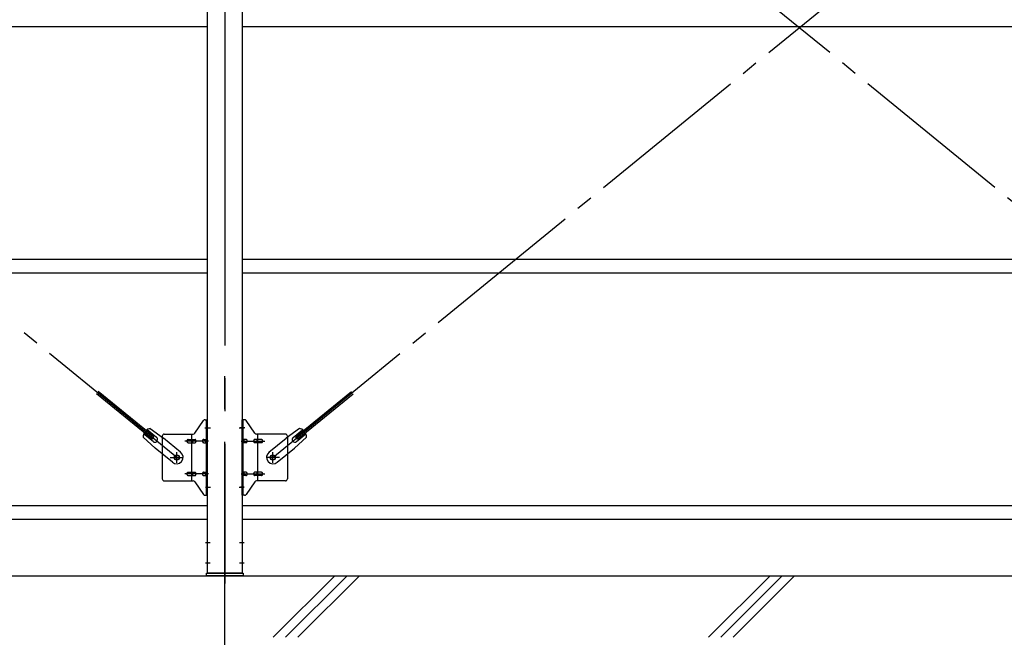
# Model space of a CAD drawing. Extents: x 868 to 32764, y 362 to 22484.
# Drawn here: x 21274 to 23674, y 15936 to 17441 of the extents above; entities that cross this region are included whole.
import ezdxf

# ---------------------------------------------------------------- set-up
doc = ezdxf.new("R2010")
doc.units = 0
doc.header["$LTSCALE"] = 80
doc.header["$MEASUREMENT"] = 0
doc.linetypes.add('1PL-M', pattern=[15, 12, -1, 1, -1])
doc.linetypes.add('1PL-SL', pattern=[6.5, 5, -0.5, 0.5, -0.5])
for name, color, linetype in [('1PL-M1', 6, '1PL-M'), ('KISO_U', 6, 'CONTINUOUS'), ('U1', 3, 'CONTINUOUS'), ('アンカ-プレ-ト', 1, 'CONTINUOUS'), ('ブレ-ス', 3, 'CONTINUOUS'), ('ブレ-ス取付金物', 2, 'CONTINUOUS'), ('後柱', 3, 'CONTINUOUS'), ('胴縁', 1, 'CONTINUOUS')]:
    doc.layers.add(name, color=color, linetype=linetype)

msp = doc.modelspace()

# ---------------------------------------------------------------- linework, layer by layer
at = {"layer": '1PL-M1'}
msp.add_line((21773.9, 14252.1), (21773.9, 16592.1), dxfattribs=at)
at = {"layer": 'KISO_U'}
for p, q in [((21892.1, 15936), (22042.1, 16086)), ((21922.1, 15936), (22072.1, 16086)), ((21952.1, 15936), (22102.1, 16086)), ((22952.8, 15936), (23102.8, 16086)), ((22982.8, 15936), (23132.8, 16086)), ((23012.8, 15936), (23162.8, 16086))]:
    msp.add_line(p, q, dxfattribs=at)
at = {"layer": 'U1'}
for p, q in [((13253.9, 16086.1), (21773.9, 16086.1)), ((21773.9, 16086.1), (30293.9, 16086.1))]:
    msp.add_line(p, q, dxfattribs=at)
at = {"layer": 'アンカ-プレ-ト', "color": 6, "linetype": '1PL-SL'}
msp.add_line((21773.9, 16061.1), (21773.9, 16117.1), dxfattribs=at)
at = {"layer": 'アンカ-プレ-ト'}
for p, q in [((21728.9, 16086.1), (21728.9, 16092.1)), ((21728.9, 16092.1), (21818.9, 16092.1)), ((21818.9, 16086.1), (21728.9, 16086.1)), ((21818.9, 16092.1), (21818.9, 16086.1))]:
    msp.add_line(p, q, dxfattribs=at)
at = {"layer": 'ブレ-ス', "color": 6, "linetype": '1PL-SL'}
for p, q in [((21656.8, 16374.1), (19090.9, 18468.1)), ((24456.8, 16374.1), (21890.9, 18468.1)), ((21890.9, 16374.1), (24456.8, 18468.1))]:
    msp.add_line(p, q, dxfattribs=at)
at = {"layer": 'ブレ-ス'}
for p, q in [((21596.5, 16418.8), (21461, 16529.4)), ((21601, 16424.2), (21465.4, 16534.8)), ((21946.8, 16424.2), (22082.3, 16534.8)), ((21951.2, 16418.8), (22086.8, 16529.4)), ((21607.4, 16423.1), (21584.5, 16441.8)), ((21591.8, 16444.4), (21624.4, 16421.3)), ((21956, 16444.4), (21923.4, 16421.3)), ((21940.3, 16423.1), (21963.2, 16441.8)), ((21574.9, 16423.7), (21604.1, 16396.5)), ((21598.9, 16412.7), (21576, 16431.4)), ((21596.5, 16418.8), (21601, 16424.2)), ((21666.2, 16387.1), (21624.4, 16421.3)), ((21881.5, 16387.1), (21923.4, 16421.3)), ((21972.8, 16423.7), (21943.6, 16396.5)), ((21951.2, 16418.8), (21946.8, 16424.2)), ((21948.8, 16412.7), (21971.7, 16431.4)), ((21646, 16362.3), (21604.1, 16396.5)), ((21901.8, 16362.3), (21943.6, 16396.5))]:
    msp.add_line(p, q, dxfattribs=at)
for centre in [(21656.8, 16374.1), (21890.9, 16374.1)]:
    msp.add_circle(centre, 5.5, dxfattribs=at)
for centre, radius, start, end in [((21594.9, 16424.7), 20, 98.9476, 130.7046), ((21952.9, 16424.7), 20, 49.2954, 81.0524), ((21594.9, 16424.7), 20, 150.8619, 182.6189), ((21603.2, 16417.9), 6.7, 230.7832, 50.7832), ((21944.6, 16417.9), 6.7, 129.2168, 309.2168), ((21952.9, 16424.7), 20, 357.3811, 29.1381), ((21656.1, 16374.7), 16, 230.7833, 50.7832), ((21891.7, 16374.7), 16, 129.2168, 309.2167)]:
    msp.add_arc(centre, radius, start, end, dxfattribs=at)
at = {"layer": 'ブレ-ス取付金物'}
for p, q in [((21726, 16466.1), (21731.4, 16466.1)), ((21729.1, 16282.1), (21729.1, 16466.1)), ((21731.4, 16282.1), (21731.4, 16466.1)), ((21821.7, 16466.1), (21816.4, 16466.1)), ((21816.4, 16282.1), (21816.4, 16466.1)), ((21818.7, 16282.1), (21818.7, 16466.1)), ((21700.9, 16433.3), (21721.9, 16463.9)), ((21846.9, 16433.3), (21825.9, 16463.9)), ((21621.4, 16426.1), (21621.4, 16322.1)), ((21626.4, 16431.1), (21696.7, 16431.1)), ((21684.9, 16418.1), (21693.7, 16418.1)), ((21693.7, 16317.1), (21693.7, 16431.1)), ((21694.7, 16418.1), (21701.2, 16418.1)), ((21722.6, 16418.1), (21729.1, 16418.1)), ((21729.1, 16426.1), (21731.4, 16426.1)), ((21818.7, 16426.1), (21816.4, 16426.1)), ((21825.2, 16418.1), (21818.7, 16418.1)), ((21853.1, 16418.1), (21846.6, 16418.1)), ((21921.4, 16431.1), (21851, 16431.1)), ((21854.1, 16317.1), (21854.1, 16431.1)), ((21862.9, 16418.1), (21854.1, 16418.1)), ((21926.4, 16426.1), (21926.4, 16322.1)), ((21684.9, 16410.1), (21693.7, 16410.1)), ((21694.7, 16410.1), (21701.2, 16410.1)), ((21722.6, 16410.1), (21729.1, 16410.1)), ((21825.2, 16410.1), (21818.7, 16410.1)), ((21853.1, 16410.1), (21846.6, 16410.1)), ((21862.9, 16410.1), (21854.1, 16410.1)), ((21684.9, 16338.1), (21693.7, 16338.1)), ((21684.9, 16330.1), (21693.7, 16330.1)), ((21694.7, 16338.1), (21701.2, 16338.1)), ((21694.7, 16330.1), (21701.2, 16330.1)), ((21722.6, 16338.1), (21729.1, 16338.1)), ((21722.6, 16330.1), (21729.1, 16330.1)), ((21729.1, 16322.1), (21731.4, 16322.1)), ((21818.7, 16322.1), (21816.4, 16322.1)), ((21825.2, 16338.1), (21818.7, 16338.1)), ((21825.2, 16330.1), (21818.7, 16330.1)), ((21853.1, 16338.1), (21846.6, 16338.1)), ((21853.1, 16330.1), (21846.6, 16330.1)), ((21862.9, 16338.1), (21854.1, 16338.1)), ((21862.9, 16330.1), (21854.1, 16330.1)), ((21626.4, 16317.1), (21696.7, 16317.1)), ((21700.9, 16314.9), (21721.9, 16284.3)), ((21846.9, 16314.9), (21825.9, 16284.3)), ((21921.4, 16317.1), (21851, 16317.1)), ((21726, 16282.1), (21731.4, 16282.1)), ((21821.7, 16282.1), (21816.4, 16282.1))]:
    msp.add_line(p, q, dxfattribs=at)
at = {"layer": 'ブレ-ス取付金物', "color": 6, "linetype": '1PL-SL'}
for p, q in [((21725.3, 16446.1), (21736.4, 16446.1)), ((21822.4, 16446.1), (21811.3, 16446.1)), ((21733.9, 16414.1), (21676.5, 16414.1)), ((21813.9, 16414.1), (21871.2, 16414.1)), ((21640.9, 16374.1), (21672.7, 16374.1)), ((21656.8, 16361.1), (21656.8, 16387)), ((21906.9, 16374.1), (21875, 16374.1)), ((21890.9, 16361.1), (21890.9, 16387)), ((21733.9, 16334.1), (21676.5, 16334.1)), ((21813.9, 16334.1), (21871.2, 16334.1)), ((21726.4, 16302.1), (21735.3, 16302.1)), ((21821.4, 16302.1), (21812.4, 16302.1))]:
    msp.add_line(p, q, dxfattribs=at)
at = {"layer": 'ブレ-ス取付金物'}
for centre in [(21656.8, 16374.1), (21890.9, 16374.1)]:
    msp.add_circle(centre, 6.5, dxfattribs=at)
for centre, radius, start, end in [((21726, 16461.1), 5, 90, 145.561), ((21726, 16461.1), 5, 90, 145.561), ((21821.7, 16461.1), 5, 34.439, 90), ((21821.7, 16461.1), 5, 34.439, 90), ((21626.4, 16426.1), 5, 90, 180), ((21685.4, 16414.3), 4.01, 138.8141, 160.0776), ((21685.1, 16414.6), 3.57, 115.3323, 138.8141), ((21684.9, 16415), 3.07, 90, 115.3323), ((21693.7, 16416.5), 1.61, 56.4659, 90), ((21692.9, 16415.3), 2.98, 32.0054, 56.4659), ((21691.7, 16414.6), 4.4, 14.5143, 32.0054), ((21696.7, 16436.1), 5, 270, 325.561), ((21701.2, 16416.5), 1.61, 56.4659, 90), ((21700.4, 16415.3), 2.98, 32.0054, 56.4659), ((21699.2, 16414.6), 4.4, 14.5143, 32.0054), ((21723.1, 16414.3), 4.01, 138.8141, 160.0776), ((21722.8, 16414.6), 3.57, 115.3323, 138.8141), ((21722.6, 16415), 3.07, 90, 115.3323), ((21731, 16414.6), 4.4, 147.9946, 165.4857), ((21729.8, 16415.3), 2.98, 123.5341, 147.9946), ((21729.1, 16416.5), 1.61, 90, 123.5341), ((21818.7, 16416.5), 1.61, 56.4659, 90), ((21817.9, 16415.3), 2.98, 32.0054, 56.4659), ((21816.7, 16414.6), 4.4, 14.5143, 32.0054), ((21825.2, 16415), 3.07, 64.6677, 90), ((21825, 16414.6), 3.57, 41.1859, 64.6677), ((21824.6, 16414.3), 4.01, 19.9224, 41.1859), ((21848.5, 16414.6), 4.4, 147.9946, 165.4857), ((21847.3, 16415.3), 2.98, 123.5341, 147.9946), ((21846.6, 16416.5), 1.61, 90, 123.5341), ((21851, 16436.1), 5, 214.439, 270), ((21856, 16414.6), 4.4, 147.9946, 165.4857), ((21854.8, 16415.3), 2.98, 123.5341, 147.9946), ((21854.1, 16416.5), 1.61, 90, 123.5341), ((21862.9, 16415), 3.07, 64.6677, 90), ((21862.7, 16414.6), 3.57, 41.1859, 64.6677), ((21862.3, 16414.3), 4.01, 19.9224, 41.1859), ((21921.4, 16426.1), 5, 0, 90), ((21685.9, 16414.1), 4.56, 160.0776, 180), ((21685.9, 16414.1), 4.56, 180, 199.9224), ((21685.4, 16413.9), 4.01, 199.9224, 221.1859), ((21685.1, 16413.6), 3.57, 221.1859, 244.6677), ((21684.9, 16413.2), 3.07, 244.6677, 270), ((21693.7, 16411.7), 1.61, 270, 303.5341), ((21692.9, 16412.8), 2.98, 303.5341, 327.9946), ((21691.7, 16413.6), 4.4, 327.9946, 345.4857), ((21689.8, 16414.1), 6.38, 360, 14.5143), ((21689.8, 16414.1), 6.38, 345.4857, 0), ((21701.2, 16411.7), 1.61, 270, 303.5341), ((21700.4, 16412.8), 2.98, 303.5341, 327.9946), ((21699.2, 16413.6), 4.4, 327.9946, 345.4857), ((21697.3, 16414.1), 6.38, 0, 14.5143), ((21697.3, 16414.1), 6.38, 345.4857, 360), ((21723.6, 16414.1), 4.56, 160.0776, 180), ((21723.6, 16414.1), 4.56, 180, 199.9224), ((21723.1, 16413.9), 4.01, 199.9224, 221.1859), ((21722.8, 16413.6), 3.57, 221.1859, 244.6677), ((21722.6, 16413.2), 3.07, 244.6677, 270), ((21732.9, 16414.1), 6.38, 165.4857, 180), ((21732.9, 16414.1), 6.38, 180, 194.5143), ((21731, 16413.6), 4.4, 194.5143, 212.0054), ((21729.8, 16412.8), 2.98, 212.0054, 236.4659), ((21729.1, 16411.7), 1.61, 236.4659, 270), ((21818.7, 16411.7), 1.61, 270, 303.5341), ((21817.9, 16412.8), 2.98, 303.5341, 327.9946), ((21816.7, 16413.6), 4.4, 327.9946, 345.4857), ((21814.8, 16414.1), 6.38, 0, 14.5143), ((21814.8, 16414.1), 6.38, 345.4857, 360), ((21825.2, 16413.2), 3.07, 270, 295.3323), ((21825, 16413.6), 3.57, 295.3323, 318.8141), ((21824.6, 16413.9), 4.01, 318.8141, 340.0776), ((21824.1, 16414.1), 4.56, 0, 19.9224), ((21824.1, 16414.1), 4.56, 340.0776, 360), ((21850.4, 16414.1), 6.38, 165.4857, 180), ((21850.4, 16414.1), 6.38, 180, 194.5143), ((21848.5, 16413.6), 4.4, 194.5143, 212.0054), ((21847.3, 16412.8), 2.98, 212.0054, 236.4659), ((21846.6, 16411.7), 1.61, 236.4659, 270), ((21857.9, 16414.1), 6.38, 165.4857, 180), ((21857.9, 16414.1), 6.38, 180, 194.5143), ((21856, 16413.6), 4.4, 194.5143, 212.0054), ((21854.8, 16412.8), 2.98, 212.0054, 236.4659), ((21854.1, 16411.7), 1.61, 236.4659, 270), ((21862.9, 16413.2), 3.07, 270, 295.3323), ((21862.7, 16413.6), 3.57, 295.3323, 318.8141), ((21862.3, 16413.9), 4.01, 318.8141, 340.0776), ((21861.8, 16414.1), 4.56, 0, 19.9224), ((21861.8, 16414.1), 4.56, 340.0776, 360), ((21626.4, 16322.1), 5, 180, 270), ((21685.9, 16334.1), 4.56, 160.0776, 180), ((21685.9, 16334.1), 4.56, 180, 199.9224), ((21685.4, 16334.3), 4.01, 138.8141, 160.0776), ((21685.4, 16333.9), 4.01, 199.9224, 221.1859), ((21685.1, 16334.6), 3.57, 115.3323, 138.8141), ((21685.1, 16333.6), 3.57, 221.1859, 244.6677), ((21684.9, 16335), 3.07, 90, 115.3323), ((21684.9, 16333.2), 3.07, 244.6677, 270), ((21693.7, 16336.5), 1.61, 56.4659, 90), ((21693.7, 16331.7), 1.61, 270, 303.5341), ((21692.9, 16335.3), 2.98, 32.0054, 56.4659), ((21692.9, 16332.8), 2.98, 303.5341, 327.9946), ((21691.7, 16334.6), 4.4, 14.5143, 32.0054), ((21691.7, 16333.6), 4.4, 327.9946, 345.4857), ((21689.8, 16334.1), 6.38, 360, 14.5143), ((21689.8, 16334.1), 6.38, 345.4857, 0), ((21701.2, 16336.5), 1.61, 56.4659, 90), ((21701.2, 16331.7), 1.61, 270, 303.5341), ((21700.4, 16335.3), 2.98, 32.0054, 56.4659), ((21700.4, 16332.8), 2.98, 303.5341, 327.9946), ((21699.2, 16334.6), 4.4, 14.5143, 32.0054), ((21699.2, 16333.6), 4.4, 327.9946, 345.4857), ((21697.3, 16334.1), 6.38, 0, 14.5143), ((21697.3, 16334.1), 6.38, 345.4857, 360), ((21723.6, 16334.1), 4.56, 160.0776, 180), ((21723.6, 16334.1), 4.56, 180, 199.9224), ((21723.1, 16334.3), 4.01, 138.8141, 160.0776), ((21723.1, 16333.9), 4.01, 199.9224, 221.1859), ((21722.8, 16334.6), 3.57, 115.3323, 138.8141), ((21722.8, 16333.6), 3.57, 221.1859, 244.6677), ((21722.6, 16335), 3.07, 90, 115.3323), ((21722.6, 16333.2), 3.07, 244.6677, 270), ((21732.9, 16334.1), 6.38, 165.4857, 180), ((21732.9, 16334.1), 6.38, 180, 194.5143), ((21731, 16334.6), 4.4, 147.9946, 165.4857), ((21731, 16333.6), 4.4, 194.5143, 212.0054), ((21729.8, 16335.3), 2.98, 123.5341, 147.9946), ((21729.8, 16332.8), 2.98, 212.0054, 236.4659), ((21729.1, 16336.5), 1.61, 90, 123.5341), ((21729.1, 16331.7), 1.61, 236.4659, 270), ((21818.7, 16336.5), 1.61, 56.4659, 90), ((21818.7, 16331.7), 1.61, 270, 303.5341), ((21817.9, 16335.3), 2.98, 32.0054, 56.4659), ((21817.9, 16332.8), 2.98, 303.5341, 327.9946), ((21816.7, 16334.6), 4.4, 14.5143, 32.0054), ((21816.7, 16333.6), 4.4, 327.9946, 345.4857), ((21814.8, 16334.1), 6.38, 0, 14.5143), ((21814.8, 16334.1), 6.38, 345.4857, 360), ((21825.2, 16335), 3.07, 64.6677, 90), ((21825.2, 16333.2), 3.07, 270, 295.3323), ((21825, 16334.6), 3.57, 41.1859, 64.6677), ((21825, 16333.6), 3.57, 295.3323, 318.8141), ((21824.6, 16334.3), 4.01, 19.9224, 41.1859), ((21824.6, 16333.9), 4.01, 318.8141, 340.0776), ((21824.1, 16334.1), 4.56, 360, 19.9224), ((21824.1, 16334.1), 4.56, 340.0776, 360), ((21850.4, 16334.1), 6.38, 165.4857, 180), ((21850.4, 16334.1), 6.38, 180, 194.5143), ((21848.5, 16334.6), 4.4, 147.9946, 165.4857), ((21848.5, 16333.6), 4.4, 194.5143, 212.0054), ((21847.3, 16335.3), 2.98, 123.5341, 147.9946), ((21847.3, 16332.8), 2.98, 212.0054, 236.4659), ((21846.6, 16336.5), 1.61, 90, 123.5341), ((21846.6, 16331.7), 1.61, 236.4659, 270), ((21857.9, 16334.1), 6.38, 165.4857, 180), ((21857.9, 16334.1), 6.38, 180, 194.5143), ((21856, 16334.6), 4.4, 147.9946, 165.4857), ((21856, 16333.6), 4.4, 194.5143, 212.0054), ((21854.8, 16335.3), 2.98, 123.5341, 147.9946), ((21854.8, 16332.8), 2.98, 212.0054, 236.4659), ((21854.1, 16336.5), 1.61, 90, 123.5341), ((21854.1, 16331.7), 1.61, 236.4659, 270), ((21862.9, 16335), 3.07, 64.6677, 90), ((21862.9, 16333.2), 3.07, 270, 295.3323), ((21862.7, 16334.6), 3.57, 41.1859, 64.6677), ((21862.7, 16333.6), 3.57, 295.3323, 318.8141), ((21862.3, 16334.3), 4.01, 19.9224, 41.1859), ((21862.3, 16333.9), 4.01, 318.8141, 340.0776), ((21861.8, 16334.1), 4.56, 0, 19.9224), ((21861.8, 16334.1), 4.56, 340.0776, 360), ((21921.4, 16322.1), 5, 270, 0), ((21696.7, 16312.1), 5, 34.439, 90), ((21851, 16312.1), 5, 90, 145.561), ((21726, 16287.1), 5, 214.439, 270), ((21821.7, 16287.1), 5, 270, 325.561)]:
    msp.add_arc(centre, radius, start, end, dxfattribs=at)
at = {"layer": '後柱', "color": 6, "linetype": '1PL-M'}
msp.add_line((21773.9, 18807.1), (21773.9, 16067.1), dxfattribs=at)
at = {"layer": '後柱'}
for p, q in [((21731.4, 16092.1), (21731.4, 18782.1)), ((21816.4, 18782.1), (21816.4, 16092.1)), ((21816.4, 16092.1), (21731.4, 16092.1))]:
    msp.add_line(p, q, dxfattribs=at)
at = {"layer": '後柱', "color": 6, "linetype": '1PL-SL'}
for p, q in [((21726.4, 16446.1), (21738.7, 16446.1)), ((21809.1, 16446.1), (21821.4, 16446.1)), ((21726.4, 16302.1), (21738.7, 16302.1)), ((21809.1, 16302.1), (21821.4, 16302.1)), ((21726.4, 16167.1), (21738, 16167.1)), ((21809.8, 16167.1), (21821.4, 16167.1)), ((21726.4, 16117.1), (21738, 16117.1)), ((21809.8, 16117.1), (21821.4, 16117.1))]:
    msp.add_line(p, q, dxfattribs=at)
at = {"layer": '胴縁'}
for p, q in [((19016.4, 17424.1), (21731.4, 17424.1)), ((21816.4, 17424.1), (24531.4, 17424.1)), ((19016.4, 16857.1), (21731.4, 16857.1)), ((21816.4, 16857.1), (24531.4, 16857.1)), ((19016.4, 16824.1), (21731.4, 16824.1)), ((21816.4, 16824.1), (24531.4, 16824.1)), ((19016.4, 16257.1), (21731.4, 16257.1)), ((21816.4, 16257.1), (24531.4, 16257.1)), ((19016.4, 16224.1), (21731.4, 16224.1)), ((21816.4, 16224.1), (24531.4, 16224.1))]:
    msp.add_line(p, q, dxfattribs=at)

doc.saveas('drawing.dxf')
